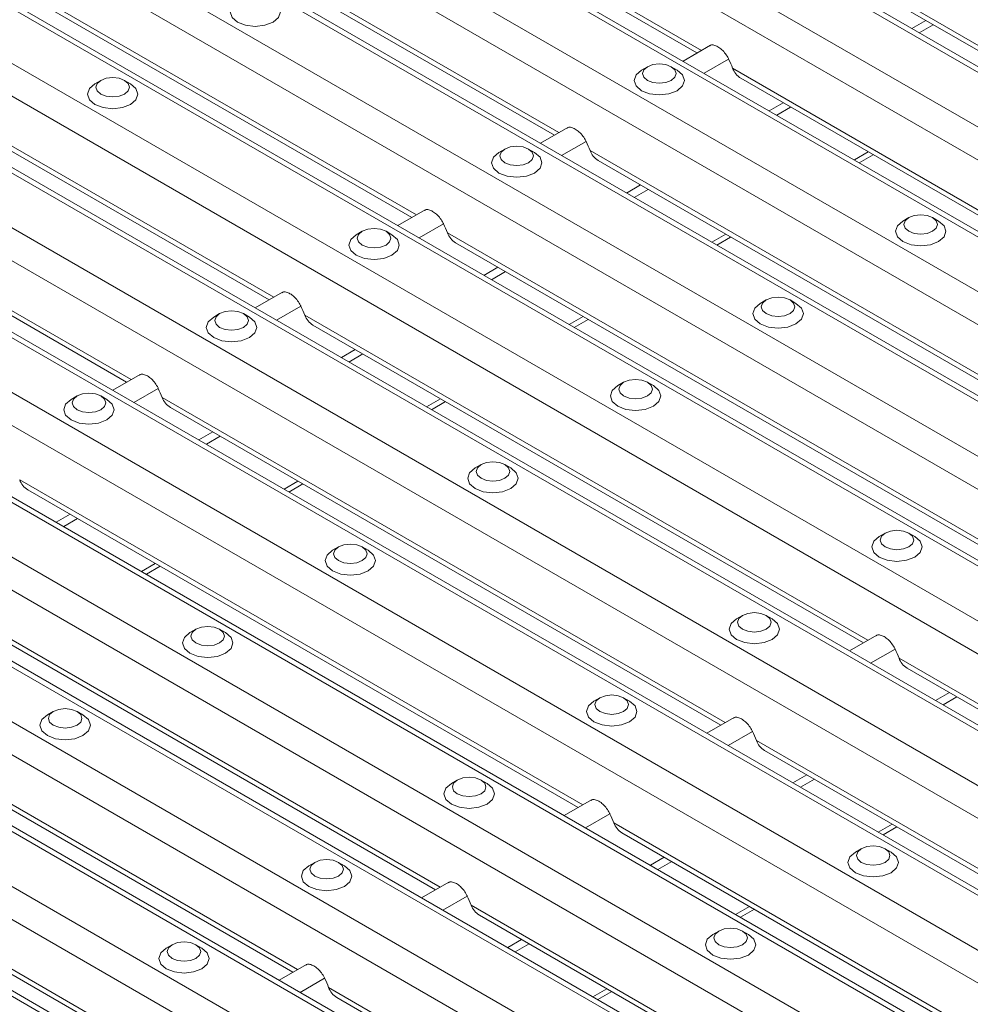
# Model space of a CAD drawing. Units: millimetres. Extents: x 52 to 1021, y 51 to 1436.
# Drawn here: x 140 to 164, y 721 to 746 of the extents above; entities that cross this region are included whole.
import ezdxf

# ---------------------------------------------------------------- set-up
doc = ezdxf.new("R2010")
doc.units = ezdxf.units.MM

msp = doc.modelspace()

# ---------------------------------------------------------------- linework, layer by layer
at = {"color": 7, "linetype": 'Continuous', "lineweight": 15}
for p, q in [((236.4346, 702.6763), (91.5769, 786.3009)), ((232.899, 700.6353), (91.5769, 782.2188)), ((229.3635, 698.5943), (91.5769, 778.1368)), ((225.828, 696.5533), (91.5769, 774.0547)), ((222.2924, 694.5122), (91.5769, 769.9727)), ((218.7569, 692.4712), (91.5769, 765.8907)), ((215.2214, 690.4302), (91.5769, 761.8086)), ((211.6858, 688.3892), (91.5769, 757.7266)), ((208.1503, 686.3482), (91.5769, 753.6445)), ((143.4623, 752.6641), (157.1081, 744.7866)), ((139.9268, 750.6231), (153.5726, 742.7456)), ((204.6148, 684.3071), (91.5769, 749.5625)), ((136.3913, 748.5821), (150.0371, 740.7045)), ((132.8557, 746.5411), (146.5015, 738.6635)), ((161.7293, 746.2009), (175.3751, 738.3234)), ((157.4401, 744.9782), (156.7633, 744.5875)), ((129.3202, 744.5001), (142.966, 736.6225)), ((155.8791, 744.4468), (155.7318, 744.3617)), ((156.6158, 744.3617), (156.4684, 744.4468)), ((158.1937, 744.1599), (171.8395, 736.2823)), ((142.3262, 744.1066), (142.1789, 744.0215)), ((143.0629, 744.0215), (142.9156, 744.1066)), ((153.9045, 742.9372), (153.2278, 742.5465)), ((152.3436, 742.4058), (152.1962, 742.3207)), ((153.0803, 742.3207), (152.9329, 742.4058)), ((161.1327, 742.0651), (161.4776, 742.2642)), ((154.6582, 742.1189), (168.304, 734.2413)), ((150.369, 740.8962), (149.6922, 740.5055)), ((162.3609, 740.7049), (162.2136, 740.6198)), ((163.0976, 740.6198), (162.9503, 740.7049)), ((148.808, 740.3648), (148.6607, 740.2797)), ((149.5447, 740.2797), (149.3974, 740.3648)), ((157.5972, 740.0241), (157.942, 740.2232)), ((151.1227, 740.0779), (164.7685, 732.2003)), ((146.8335, 738.8551), (146.1567, 738.4645)), ((158.8254, 738.6639), (158.678, 738.5788)), ((159.5621, 738.5788), (159.4147, 738.6639)), ((145.2725, 738.3237), (145.1252, 738.2387)), ((146.0092, 738.2387), (145.8618, 738.3237)), ((147.5871, 738.0368), (161.2329, 730.1593)), ((154.0617, 737.9831), (154.4065, 738.1821)), ((143.2979, 736.8141), (142.6212, 736.4234)), ((155.2898, 736.6229), (155.1425, 736.5378)), ((156.0265, 736.5378), (155.8792, 736.6229)), ((141.737, 736.2827), (141.5896, 736.1976)), ((142.4737, 736.1976), (142.3263, 736.2827)), ((150.5261, 735.9421), (150.8709, 736.1411)), ((144.0516, 735.9958), (157.6974, 728.1183)), ((151.7543, 734.5819), (151.607, 734.4968)), ((152.491, 734.4968), (152.3437, 734.5819)), ((140.5161, 733.9548), (154.1619, 726.0772)), ((146.9906, 733.901), (147.3354, 734.1001)), ((161.7717, 732.881), (161.6243, 732.7959)), ((162.5083, 732.7959), (162.361, 732.881)), ((148.2188, 732.5408), (148.0714, 732.4558)), ((148.9555, 732.4558), (148.8081, 732.5408)), ((136.9805, 731.9138), (150.6263, 724.0362)), ((143.4551, 731.86), (143.7999, 732.0591)), ((158.2361, 730.84), (158.0888, 730.7549)), ((158.9728, 730.7549), (158.8255, 730.84)), ((144.6832, 730.4998), (144.5359, 730.4147)), ((145.4199, 730.4147), (145.2726, 730.4998)), ((161.5649, 730.3509), (160.8881, 729.9602)), ((133.445, 729.8727), (147.0908, 721.9952)), ((162.3185, 729.5326), (175.9643, 721.655)), ((154.7006, 728.799), (154.5532, 728.7139)), ((155.4373, 728.7139), (155.2899, 728.799)), ((141.1477, 728.4588), (141.0004, 728.3737)), ((141.8844, 728.3737), (141.7371, 728.4588)), ((158.0293, 728.3099), (157.3526, 727.9192)), ((129.9094, 727.8317), (143.5553, 719.9542)), ((158.783, 727.4916), (172.4288, 719.614)), ((151.165, 726.758), (151.0177, 726.6729)), ((151.9017, 726.6729), (151.7544, 726.758)), ((154.4938, 726.2688), (153.817, 725.8782)), ((161.722, 725.3968), (162.0668, 725.5958)), ((155.2474, 725.4505), (168.8933, 717.573)), ((161.1824, 725.0571), (161.0351, 724.972)), ((161.9191, 724.972), (161.7717, 725.0571)), ((147.6295, 724.7169), (147.4822, 724.6319)), ((148.3662, 724.6319), (148.2189, 724.7169)), ((150.9583, 724.2278), (150.2815, 723.8371)), ((151.7119, 723.4095), (165.3577, 715.532)), ((158.1864, 723.3558), (158.5313, 723.5548)), ((157.6469, 723.0161), (157.4995, 722.931)), ((158.3835, 722.931), (158.2362, 723.0161)), ((144.094, 722.6759), (143.9466, 722.5908)), ((144.8307, 722.5908), (144.6833, 722.6759)), ((147.4227, 722.1868), (146.746, 721.7961)), ((154.6509, 721.3147), (154.9957, 721.5138)), ((148.1764, 721.3685), (161.8222, 713.4909))]:
    msp.add_line(p, q, dxfattribs=at)
at = {"color": 7, "linetype": 'Continuous', "lineweight": 0}
for p, q in [((236.3125, 702.6059), (91.5769, 786.16)), ((235.134, 701.9255), (91.5769, 784.7993)), ((234.4288, 701.5184), (91.5769, 783.9851)), ((232.777, 700.5649), (91.5769, 782.0779)), ((231.5985, 699.8845), (91.5769, 780.7172)), ((230.8933, 699.4774), (91.5769, 779.903)), ((229.2415, 698.5238), (91.5769, 777.9959)), ((228.063, 697.8435), (91.5769, 776.6352)), ((227.3577, 697.4364), (91.5769, 775.821)), ((225.7059, 696.4828), (91.5769, 773.9138)), ((224.5274, 695.8025), (91.5769, 772.5532)), ((223.8222, 695.3954), (91.5769, 771.7389)), ((222.1704, 694.4418), (91.5769, 769.8318)), ((220.9919, 693.7615), (91.5769, 768.4711)), ((220.2867, 693.3543), (91.5769, 767.6569)), ((218.6349, 692.4008), (91.5769, 765.7498)), ((217.4564, 691.7204), (91.5769, 764.3891)), ((216.7511, 691.3133), (91.5769, 763.5749)), ((215.0993, 690.3598), (91.5769, 761.6677)), ((213.9208, 689.6794), (91.5769, 760.307)), ((213.2156, 689.2723), (91.5769, 759.4928)), ((211.5638, 688.3187), (91.5769, 757.5857)), ((210.3853, 687.6384), (91.5769, 756.225)), ((209.6801, 687.2313), (91.5769, 755.4108)), ((208.0283, 686.2777), (91.5769, 753.5036)), ((157.2215, 744.852), (143.261, 752.9112)), ((206.8498, 685.5974), (91.5769, 752.143)), ((206.1445, 685.1903), (91.5769, 751.3287)), ((153.6859, 742.811), (139.7255, 750.8702)), ((204.4927, 684.2367), (91.5769, 749.4216)), ((150.1504, 740.77), (136.1899, 748.8292)), ((146.6149, 738.7289), (132.6544, 746.7881)), ((175.4884, 738.3888), (161.5279, 746.448)), ((162.7782, 745.5953), (162.4334, 745.3963)), ((162.965, 745.4875), (162.6202, 745.2884)), ((143.0793, 736.6879), (129.1189, 744.7471)), ((157.8933, 744.6343), (157.2878, 744.2847)), ((171.9529, 736.3477), (157.9924, 744.407)), ((159.2427, 743.5543), (158.8979, 743.3553)), ((159.4295, 743.4465), (159.0847, 743.2474)), ((154.3578, 742.5933), (153.7523, 742.2437)), ((168.4173, 734.3067), (154.4568, 742.3659)), ((161.3555, 742.3346), (161.0107, 742.1356)), ((155.7072, 741.5133), (155.3623, 741.3142)), ((155.894, 741.4055), (155.5492, 741.2064)), ((150.8223, 740.5522), (150.2168, 740.2027)), ((164.8818, 732.2657), (150.9213, 740.3249)), ((157.8199, 740.2936), (157.4751, 740.0946)), ((152.1716, 739.4723), (151.8268, 739.2732)), ((152.3584, 739.3644), (152.0136, 739.1654)), ((147.2867, 738.5112), (146.6812, 738.1617)), ((161.3463, 730.2247), (147.3858, 738.2839)), ((154.2844, 738.2526), (153.9396, 738.0535)), ((148.6361, 737.4313), (148.2913, 737.2322)), ((148.8229, 737.3234), (148.4781, 737.1244)), ((143.7512, 736.4702), (143.1457, 736.1206)), ((157.8107, 728.1837), (143.8502, 736.2429)), ((150.7489, 736.2116), (150.4041, 736.0125)), ((145.1006, 735.3902), (144.7557, 735.1912)), ((145.2874, 735.2824), (144.9426, 735.0833)), ((154.2752, 726.1426), (140.3147, 734.2019)), ((147.2133, 734.1706), (146.8685, 733.9715)), ((141.565, 733.3492), (141.2202, 733.1502)), ((141.7518, 733.2414), (141.407, 733.0423)), ((150.7397, 724.1016), (136.7792, 732.1608)), ((143.6778, 732.1295), (143.333, 731.9305)), ((147.2041, 722.0606), (133.2436, 730.1198)), ((162.0181, 730.007), (161.4126, 729.6574)), ((176.0776, 721.7204), (162.1172, 729.7796)), ((163.3675, 728.927), (163.0227, 728.7279)), ((163.5543, 728.8192), (163.2095, 728.6201)), ((143.6686, 720.0196), (129.7081, 728.0788)), ((158.4826, 727.9659), (157.8771, 727.6164)), ((172.5421, 719.6794), (158.5816, 727.7386)), ((159.832, 726.886), (159.4871, 726.6869)), ((160.0188, 726.7782), (159.6739, 726.5791)), ((154.9471, 725.9249), (154.3416, 725.5754)), ((169.0066, 717.6384), (155.0461, 725.6976)), ((161.9447, 725.6663), (161.5999, 725.4673)), ((156.2964, 724.845), (155.9516, 724.6459)), ((156.4832, 724.7371), (156.1384, 724.5381)), ((151.4115, 723.8839), (150.806, 723.5343)), ((165.471, 715.5974), (151.5106, 723.6566)), ((158.4092, 723.6253), (158.0644, 723.4262)), ((152.7609, 722.804), (152.4161, 722.6049)), ((152.9477, 722.6961), (152.6029, 722.497)), ((147.876, 721.8429), (147.2705, 721.4933)), ((161.9355, 713.5564), (147.975, 721.6156)), ((154.8737, 721.5843), (154.5288, 721.3852))]:
    msp.add_line(p, q, dxfattribs=at)
at = {"color": 7, "linetype": 'Continuous', "lineweight": 15, "flags": 128}
for points in [[(145.7144, 746.0626), (145.579, 745.9456), (145.5314, 745.8075), (145.579, 745.6694), (145.7145, 745.5524), (145.9172, 745.4741), (146.1564, 745.4467), (146.3956, 745.4741), (146.5984, 745.5524), (146.7339, 745.6694), (146.7814, 745.8075), (146.7339, 745.9456), (146.5984, 746.0626)], [(155.7318, 744.3617), (155.5963, 744.2447), (155.5488, 744.1066), (155.5963, 743.9686), (155.7318, 743.8515), (155.9346, 743.7733), (156.1738, 743.7458), (156.413, 743.7733), (156.6157, 743.8515), (156.7512, 743.9686), (156.7988, 744.1066), (156.7512, 744.2447), (156.6157, 744.3618)], [(155.7888, 744.1847), (155.8791, 744.1067), (156.0143, 744.0545), (156.1738, 744.0362), (156.3332, 744.0545), (156.4684, 744.1067), (156.5587, 744.1847), (156.5904, 744.2767), (156.5587, 744.3688), (156.4684, 744.4468), (156.3332, 744.499), (156.1738, 744.5173), (156.0143, 744.499), (155.8791, 744.4468), (155.7888, 744.3688), (155.7571, 744.2767), (155.7888, 744.1847)], [(142.2359, 743.8445), (142.3263, 743.7665), (142.4614, 743.7143), (142.6209, 743.696), (142.7803, 743.7143), (142.9155, 743.7665), (143.0058, 743.8445), (143.0376, 743.9366), (143.0058, 744.0286), (142.9155, 744.1067), (142.7803, 744.1588), (142.6209, 744.1771), (142.4614, 744.1588), (142.3263, 744.1067), (142.2359, 744.0286), (142.2042, 743.9366), (142.2359, 743.8445)], [(142.1789, 744.0215), (142.0435, 743.9045), (141.9959, 743.7665), (142.0435, 743.6284), (142.179, 743.5113), (142.3817, 743.4331), (142.6209, 743.4057), (142.8601, 743.4331), (143.0628, 743.5113), (143.1983, 743.6284), (143.2459, 743.7665), (143.1983, 743.9045), (143.0628, 744.0216)], [(152.2533, 742.1437), (152.3436, 742.0656), (152.4788, 742.0135), (152.6382, 741.9952), (152.7977, 742.0135), (152.9329, 742.0656), (153.0232, 742.1437), (153.0549, 742.2357), (153.0232, 742.3278), (152.9329, 742.4058), (152.7977, 742.4579), (152.6382, 742.4763), (152.4788, 742.4579), (152.3436, 742.4058), (152.2533, 742.3278), (152.2216, 742.2357), (152.2533, 742.1437)], [(152.1962, 742.3207), (152.0608, 742.2037), (152.0132, 742.0656), (152.0608, 741.9275), (152.1963, 741.8105), (152.3991, 741.7323), (152.6382, 741.7048), (152.8774, 741.7323), (153.0802, 741.8105), (153.2157, 741.9275), (153.2632, 742.0656), (153.2157, 742.2037), (153.0802, 742.3207)], [(162.2706, 740.4428), (162.361, 740.3648), (162.4961, 740.3126), (162.6556, 740.2943), (162.815, 740.3126), (162.9502, 740.3648), (163.0405, 740.4428), (163.0723, 740.5349), (163.0405, 740.6269), (162.9502, 740.705), (162.815, 740.7571), (162.6556, 740.7754), (162.4961, 740.7571), (162.361, 740.705), (162.2706, 740.6269), (162.2389, 740.5349), (162.2706, 740.4428)], [(162.2136, 740.6198), (162.0782, 740.5028), (162.0306, 740.3648), (162.0782, 740.2267), (162.2136, 740.1096), (162.4164, 740.0314), (162.6556, 740.004), (162.8948, 740.0314), (163.0975, 740.1096), (163.233, 740.2267), (163.2806, 740.3648), (163.233, 740.5028), (163.0975, 740.6199)], [(148.6607, 740.2797), (148.5253, 740.1627), (148.4777, 740.0246), (148.5253, 739.8865), (148.6608, 739.7695), (148.8635, 739.6912), (149.1027, 739.6638), (149.3419, 739.6912), (149.5446, 739.7695), (149.6801, 739.8865), (149.7277, 740.0246), (149.6801, 740.1627), (149.5446, 740.2797)], [(148.7178, 740.1027), (148.8081, 740.0246), (148.9433, 739.9725), (149.1027, 739.9542), (149.2622, 739.9725), (149.3973, 740.0246), (149.4877, 740.1027), (149.5194, 740.1947), (149.4877, 740.2867), (149.3973, 740.3648), (149.2622, 740.4169), (149.1027, 740.4352), (148.9433, 740.4169), (148.8081, 740.3648), (148.7178, 740.2868), (148.686, 740.1947), (148.7178, 740.1027)], [(158.678, 738.5788), (158.5426, 738.4618), (158.495, 738.3237), (158.5426, 738.1857), (158.6781, 738.0686), (158.8809, 737.9904), (159.1201, 737.9629), (159.3592, 737.9904), (159.562, 738.0686), (159.6975, 738.1857), (159.745, 738.3237), (159.6975, 738.4618), (159.562, 738.5789)], [(158.7351, 738.4018), (158.8254, 738.3238), (158.9606, 738.2716), (159.1201, 738.2533), (159.2795, 738.2716), (159.4147, 738.3238), (159.505, 738.4018), (159.5367, 738.4939), (159.505, 738.5859), (159.4147, 738.6639), (159.2795, 738.7161), (159.1201, 738.7344), (158.9606, 738.7161), (158.8254, 738.6639), (158.7351, 738.5859), (158.7034, 738.4939), (158.7351, 738.4018)], [(145.1822, 738.0616), (145.2725, 737.9836), (145.4077, 737.9315), (145.5672, 737.9131), (145.7266, 737.9315), (145.8618, 737.9836), (145.9521, 738.0616), (145.9838, 738.1537), (145.9521, 738.2457), (145.8618, 738.3238), (145.7266, 738.3759), (145.5672, 738.3942), (145.4077, 738.3759), (145.2725, 738.3238), (145.1822, 738.2457), (145.1505, 738.1537), (145.1822, 738.0616)], [(145.1252, 738.2387), (144.9897, 738.1216), (144.9422, 737.9836), (144.9897, 737.8455), (145.1252, 737.7284), (145.328, 737.6502), (145.5672, 737.6228), (145.8063, 737.6502), (146.0091, 737.7284), (146.1446, 737.8455), (146.1922, 737.9836), (146.1446, 738.1216), (146.0091, 738.2387)], [(155.1996, 736.3608), (155.2899, 736.2827), (155.4251, 736.2306), (155.5845, 736.2123), (155.744, 736.2306), (155.8791, 736.2827), (155.9695, 736.3608), (156.0012, 736.4528), (155.9695, 736.5449), (155.8791, 736.6229), (155.744, 736.6751), (155.5845, 736.6934), (155.4251, 736.6751), (155.2899, 736.6229), (155.1996, 736.5449), (155.1679, 736.4528), (155.1996, 736.3608)], [(141.6467, 736.0206), (141.737, 735.9426), (141.8722, 735.8904), (142.0316, 735.8721), (142.1911, 735.8904), (142.3263, 735.9426), (142.4166, 736.0206), (142.4483, 736.1127), (142.4166, 736.2047), (142.3263, 736.2827), (142.1911, 736.3349), (142.0316, 736.3532), (141.8722, 736.3349), (141.737, 736.2827), (141.6467, 736.2047), (141.615, 736.1127), (141.6467, 736.0206)], [(155.1425, 736.5378), (155.0071, 736.4208), (154.9595, 736.2827), (155.0071, 736.1446), (155.1426, 736.0276), (155.3453, 735.9494), (155.5845, 735.9219), (155.8237, 735.9494), (156.0265, 736.0276), (156.1619, 736.1446), (156.2095, 736.2827), (156.1619, 736.4208), (156.0265, 736.5378)], [(141.5896, 736.1976), (141.4542, 736.0806), (141.4066, 735.9425), (141.4542, 735.8045), (141.5897, 735.6874), (141.7925, 735.6092), (142.0316, 735.5817), (142.2708, 735.6092), (142.4736, 735.6874), (142.6091, 735.8045), (142.6566, 735.9425), (142.6091, 736.0806), (142.4736, 736.1977)], [(151.664, 734.3198), (151.7544, 734.2417), (151.8895, 734.1896), (152.049, 734.1713), (152.2084, 734.1896), (152.3436, 734.2417), (152.4339, 734.3198), (152.4657, 734.4118), (152.4339, 734.5039), (152.3436, 734.5819), (152.2084, 734.634), (152.049, 734.6523), (151.8895, 734.634), (151.7544, 734.5819), (151.664, 734.5039), (151.6323, 734.4118), (151.664, 734.3198)], [(151.607, 734.4968), (151.4716, 734.3798), (151.424, 734.2417), (151.4716, 734.1036), (151.607, 733.9866), (151.8098, 733.9084), (152.049, 733.8809), (152.2882, 733.9084), (152.4909, 733.9866), (152.6264, 734.1036), (152.674, 734.2417), (152.6264, 734.3798), (152.4909, 734.4968)], [(161.6814, 732.6189), (161.7717, 732.5409), (161.9069, 732.4887), (162.0663, 732.4704), (162.2258, 732.4887), (162.361, 732.5409), (162.4513, 732.6189), (162.483, 732.711), (162.4513, 732.803), (162.361, 732.881), (162.2258, 732.9332), (162.0663, 732.9515), (161.9069, 732.9332), (161.7717, 732.881), (161.6814, 732.803), (161.6497, 732.711), (161.6814, 732.6189)], [(161.6243, 732.7959), (161.4889, 732.6789), (161.4413, 732.5408), (161.4889, 732.4028), (161.6244, 732.2857), (161.8272, 732.2075), (162.0663, 732.18), (162.3055, 732.2075), (162.5083, 732.2857), (162.6438, 732.4028), (162.6913, 732.5408), (162.6438, 732.6789), (162.5083, 732.796)], [(148.0714, 732.4558), (147.936, 732.3387), (147.8884, 732.2007), (147.936, 732.0626), (148.0715, 731.9456), (148.2743, 731.8673), (148.5134, 731.8399), (148.7526, 731.8673), (148.9554, 731.9455), (149.0909, 732.0626), (149.1384, 732.2007), (149.0909, 732.3388), (148.9554, 732.4558)], [(148.1285, 732.2787), (148.2188, 732.2007), (148.354, 732.1486), (148.5134, 732.1303), (148.6729, 732.1486), (148.8081, 732.2007), (148.8984, 732.2787), (148.9301, 732.3708), (148.8984, 732.4628), (148.8081, 732.5409), (148.6729, 732.593), (148.5135, 732.6113), (148.354, 732.593), (148.2188, 732.5409), (148.1285, 732.4628), (148.0968, 732.3708), (148.1285, 732.2787)], [(158.0888, 730.7549), (157.9534, 730.6379), (157.9058, 730.4998), (157.9534, 730.3618), (158.0889, 730.2447), (158.2916, 730.1665), (158.5308, 730.139), (158.77, 730.1665), (158.9727, 730.2447), (159.1082, 730.3618), (159.1558, 730.4998), (159.1082, 730.6379), (158.9727, 730.755)], [(158.1458, 730.5779), (158.2362, 730.4999), (158.3713, 730.4477), (158.5308, 730.4294), (158.6902, 730.4477), (158.8254, 730.4999), (158.9157, 730.5779), (158.9475, 730.6699), (158.9157, 730.762), (158.8254, 730.84), (158.6902, 730.8922), (158.5308, 730.9105), (158.3713, 730.8922), (158.2362, 730.84), (158.1459, 730.762), (158.1141, 730.6699), (158.1458, 730.5779)], [(144.593, 730.2377), (144.6833, 730.1597), (144.8185, 730.1075), (144.9779, 730.0892), (145.1374, 730.1075), (145.2725, 730.1597), (145.3629, 730.2377), (145.3946, 730.3298), (145.3629, 730.4218), (145.2725, 730.4999), (145.1374, 730.552), (144.9779, 730.5703), (144.8185, 730.552), (144.6833, 730.4999), (144.593, 730.4218), (144.5612, 730.3298), (144.593, 730.2377)], [(144.5359, 730.4147), (144.4005, 730.2977), (144.3529, 730.1597), (144.4005, 730.0216), (144.536, 729.9045), (144.7387, 729.8263), (144.9779, 729.7989), (145.2171, 729.8263), (145.4199, 729.9045), (145.5553, 730.0216), (145.6029, 730.1597), (145.5553, 730.2977), (145.4199, 730.4148)], [(154.6103, 728.5369), (154.7006, 728.4588), (154.8358, 728.4067), (154.9953, 728.3884), (155.1547, 728.4067), (155.2899, 728.4588), (155.3802, 728.5369), (155.4119, 728.6289), (155.3802, 728.721), (155.2899, 728.799), (155.1547, 728.8511), (154.9953, 728.8695), (154.8358, 728.8511), (154.7006, 728.799), (154.6103, 728.721), (154.5786, 728.6289), (154.6103, 728.5369)], [(141.0574, 728.1967), (141.1478, 728.1187), (141.2829, 728.0665), (141.4424, 728.0482), (141.6018, 728.0665), (141.737, 728.1187), (141.8273, 728.1967), (141.859, 728.2888), (141.8273, 728.3808), (141.737, 728.4588), (141.6018, 728.511), (141.4424, 728.5293), (141.2829, 728.511), (141.1478, 728.4588), (141.0574, 728.3808), (141.0257, 728.2887), (141.0574, 728.1967)], [(154.5532, 728.7139), (154.4178, 728.5969), (154.3703, 728.4588), (154.4178, 728.3207), (154.5533, 728.2037), (154.7561, 728.1255), (154.9953, 728.098), (155.2344, 728.1255), (155.4372, 728.2037), (155.5727, 728.3207), (155.6203, 728.4588), (155.5727, 728.5969), (155.4372, 728.7139)], [(141.0004, 728.3737), (140.865, 728.2567), (140.8174, 728.1186), (140.865, 727.9806), (141.0004, 727.8635), (141.2032, 727.7853), (141.4424, 727.7578), (141.6816, 727.7853), (141.8843, 727.8635), (142.0198, 727.9806), (142.0674, 728.1186), (142.0198, 728.2567), (141.8843, 728.3738)], [(151.0748, 726.4959), (151.1651, 726.4178), (151.3003, 726.3657), (151.4597, 726.3474), (151.6192, 726.3657), (151.7544, 726.4178), (151.8447, 726.4958), (151.8764, 726.5879), (151.8447, 726.6799), (151.7544, 726.758), (151.6192, 726.8101), (151.4597, 726.8284), (151.3003, 726.8101), (151.1651, 726.758), (151.0748, 726.6799), (151.0431, 726.5879), (151.0748, 726.4959)], [(151.0177, 726.6729), (150.8823, 726.5559), (150.8347, 726.4178), (150.8823, 726.2797), (151.0178, 726.1627), (151.2206, 726.0844), (151.4597, 726.057), (151.6989, 726.0844), (151.9017, 726.1627), (152.0372, 726.2797), (152.0847, 726.4178), (152.0372, 726.5559), (151.9017, 726.6729)], [(161.0921, 724.795), (161.1824, 724.717), (161.3176, 724.6648), (161.4771, 724.6465), (161.6365, 724.6648), (161.7717, 724.717), (161.862, 724.795), (161.8937, 724.887), (161.862, 724.9791), (161.7717, 725.0571), (161.6365, 725.1093), (161.4771, 725.1276), (161.3176, 725.1093), (161.1824, 725.0571), (161.0921, 724.9791), (161.0604, 724.887), (161.0921, 724.795)], [(161.0351, 724.972), (160.8996, 724.855), (160.8521, 724.7169), (160.8996, 724.5789), (161.0351, 724.4618), (161.2379, 724.3836), (161.4771, 724.3561), (161.7163, 724.3836), (161.919, 724.4618), (162.0545, 724.5789), (162.1021, 724.7169), (162.0545, 724.855), (161.919, 724.9721)], [(147.4822, 724.6319), (147.3468, 724.5148), (147.2992, 724.3768), (147.3468, 724.2387), (147.4823, 724.1216), (147.685, 724.0434), (147.9242, 724.016), (148.1634, 724.0434), (148.3661, 724.1216), (148.5016, 724.2387), (148.5492, 724.3768), (148.5016, 724.5148), (148.3661, 724.6319)], [(147.5392, 724.4548), (147.6296, 724.3768), (147.7647, 724.3247), (147.9242, 724.3063), (148.0836, 724.3247), (148.2188, 724.3768), (148.3091, 724.4548), (148.3409, 724.5469), (148.3091, 724.6389), (148.2188, 724.717), (148.0836, 724.7691), (147.9242, 724.7874), (147.7647, 724.7691), (147.6296, 724.717), (147.5392, 724.6389), (147.5075, 724.5469), (147.5392, 724.4548)], [(157.4995, 722.931), (157.3641, 722.814), (157.3165, 722.6759), (157.3641, 722.5378), (157.4996, 722.4208), (157.7024, 722.3426), (157.9415, 722.3151), (158.1807, 722.3426), (158.3835, 722.4208), (158.519, 722.5378), (158.5665, 722.6759), (158.519, 722.814), (158.3835, 722.931)], [(157.5566, 722.754), (157.6469, 722.6759), (157.7821, 722.6238), (157.9415, 722.6055), (158.101, 722.6238), (158.2362, 722.6759), (158.3265, 722.754), (158.3582, 722.846), (158.3265, 722.9381), (158.2362, 723.0161), (158.101, 723.0683), (157.9415, 723.0866), (157.7821, 723.0683), (157.6469, 723.0161), (157.5566, 722.9381), (157.5249, 722.846), (157.5566, 722.754)], [(144.0037, 722.4138), (144.094, 722.3358), (144.2292, 722.2836), (144.3887, 722.2653), (144.5481, 722.2836), (144.6833, 722.3358), (144.7736, 722.4138), (144.8053, 722.5059), (144.7736, 722.5979), (144.6833, 722.6759), (144.5481, 722.7281), (144.3887, 722.7464), (144.2292, 722.7281), (144.094, 722.6759), (144.0037, 722.5979), (143.972, 722.5059), (144.0037, 722.4138)], [(143.9466, 722.5908), (143.8112, 722.4738), (143.7637, 722.3357), (143.8112, 722.1977), (143.9467, 722.0806), (144.1495, 722.0024), (144.3887, 721.9749), (144.6278, 722.0024), (144.8306, 722.0806), (144.9661, 722.1977), (145.0137, 722.3357), (144.9661, 722.4738), (144.8306, 722.5909)]]:
    msp.add_lwpolyline(points, dxfattribs=at)
at = {"color": 7, "linetype": 'Continuous', "lineweight": 15}
for centre, radius, start, end in [((152.0521, 741.9538), 6.4269, 22.43937, 24.65004), ((158.4503, 744.5745), 0.4876, 200.10167, 238.25234), ((148.5307, 739.9189), 6.4115, 22.43687, 24.65282), ((154.9148, 742.5336), 0.4877, 200.10406, 238.2496), ((144.9635, 737.8641), 6.4461, 22.44251, 24.64661), ((151.3792, 740.4925), 0.4876, 200.09987, 238.2545), ((141.4472, 735.8315), 6.4251, 22.43891, 24.65021), ((147.8437, 738.4515), 0.4877, 200.10444, 238.24992), ((137.8925, 733.7821), 6.4459, 22.44279, 24.6469), ((144.3083, 736.4106), 0.4878, 200.10705, 238.24488), ((140.7726, 734.3694), 0.4876, 200.09987, 238.2545), ((156.1819, 727.3286), 6.4214, 22.43857, 24.65111), ((162.5752, 729.9473), 0.4877, 200.10671, 238.24696), ((152.6273, 725.2795), 6.4422, 22.44084, 24.64622), ((159.0396, 727.9062), 0.4877, 200.10333, 238.25136), ((149.0792, 723.2328), 6.4559, 22.44449, 24.6452), ((155.5041, 725.8652), 0.4877, 200.1048, 238.24886), ((145.5596, 721.1989), 6.4385, 22.4402, 24.64685), ((151.9685, 723.8242), 0.4877, 200.10429, 238.2511), ((142.0207, 719.1564), 6.4422, 22.44084, 24.64622), ((148.433, 721.7832), 0.4877, 200.10394, 238.25145)]:
    msp.add_arc(centre, radius, start, end, dxfattribs=at)
for points, knots in [([(157.4269, 744.9646), (157.4333, 744.9698), (157.4607, 744.9927), (157.5384, 744.9823), (157.6308, 744.9429), (157.7282, 744.8677), (157.8173, 744.7687), (157.8692, 744.6857), (157.8911, 744.639), (157.8933, 744.6343)], [0, 0, 0, 0, 0.0388805, 0.1692502, 0.3345671, 0.5327396, 0.7514509, 0.9750782, 1, 1, 1, 1]), ([(153.8914, 742.9235), (153.8977, 742.9288), (153.9252, 742.9517), (154.0029, 742.9413), (154.0952, 742.9019), (154.1927, 742.8267), (154.2818, 742.7276), (154.3337, 742.6447), (154.3556, 742.5979), (154.3578, 742.5933)], [0, 0, 0, 0, 0.0388726, 0.1692428, 0.3345695, 0.5327363, 0.751455, 0.9750759, 1, 1, 1, 1]), ([(150.3559, 740.8825), (150.3622, 740.8878), (150.3897, 740.9107), (150.4674, 740.9003), (150.5597, 740.8609), (150.6572, 740.7857), (150.7462, 740.6866), (150.7982, 740.6037), (150.8201, 740.5569), (150.8223, 740.5522)], [0, 0, 0, 0, 0.0388806, 0.1692507, 0.3345681, 0.5327317, 0.7514503, 0.9750804, 1, 1, 1, 1]), ([(146.8204, 738.8415), (146.8267, 738.8468), (146.8541, 738.8697), (146.9318, 738.8593), (147.0242, 738.8199), (147.1216, 738.7447), (147.2107, 738.6456), (147.2626, 738.5627), (147.2845, 738.5159), (147.2867, 738.5112)], [0, 0, 0, 0, 0.0388728, 0.1692437, 0.3345622, 0.5327351, 0.7514484, 0.9750757, 1, 1, 1, 1]), ([(143.2848, 736.8005), (143.2911, 736.8057), (143.3186, 736.8286), (143.3963, 736.8182), (143.4886, 736.7789), (143.5861, 736.7036), (143.6752, 736.6046), (143.7271, 736.5216), (143.749, 736.4749), (143.7512, 736.4702)], [0, 0, 0, 0, 0.0388805, 0.1692403, 0.3345665, 0.5327326, 0.7514506, 0.9750759, 1, 1, 1, 1]), ([(161.5517, 730.3373), (161.5581, 730.3425), (161.5855, 730.3654), (161.6632, 730.355), (161.7556, 730.3156), (161.853, 730.2404), (161.9421, 730.1414), (161.994, 730.0584), (162.0159, 730.0116), (162.0181, 730.007)], [0, 0, 0, 0, 0.0388776, 0.1692474, 0.3345736, 0.5327287, 0.7514468, 0.9750627, 1, 1, 1, 1]), ([(158.0162, 728.2962), (158.0225, 728.3015), (158.05, 728.3244), (158.1277, 728.314), (158.22, 728.2746), (158.3175, 728.1994), (158.4066, 728.1003), (158.4585, 728.0174), (158.4804, 727.9706), (158.4826, 727.9659)], [0, 0, 0, 0, 0.0388856, 0.1692553, 0.3345722, 0.5327322, 0.7514472, 0.9750629, 1, 1, 1, 1]), ([(154.4807, 726.2552), (154.487, 726.2605), (154.5145, 726.2834), (154.5922, 726.273), (154.6845, 726.2336), (154.7819, 726.1584), (154.871, 726.0593), (154.923, 725.9764), (154.9449, 725.9296), (154.9471, 725.9249)], [0, 0, 0, 0, 0.0388777, 0.1692479, 0.3345636, 0.5327274, 0.7514462, 0.9750671, 1, 1, 1, 1]), ([(150.9451, 724.2142), (150.9515, 724.2195), (150.9789, 724.2424), (151.0566, 724.2319), (151.149, 724.1926), (151.2464, 724.1173), (151.3355, 724.0183), (151.3874, 723.9353), (151.4093, 723.8886), (151.4115, 723.8839)], [0, 0, 0, 0, 0.0388883, 0.1692473, 0.3345724, 0.5327342, 0.7514442, 0.9750586, 1, 1, 1, 1]), ([(147.4096, 722.1732), (147.4159, 722.1784), (147.4434, 722.2013), (147.5211, 722.1909), (147.6134, 722.1515), (147.7109, 722.0763), (147.7999, 721.9773), (147.8519, 721.8943), (147.8738, 721.8476), (147.876, 721.8429)], [0, 0, 0, 0, 0.0388779, 0.1692486, 0.3345668, 0.5327313, 0.7514443, 0.975067, 1, 1, 1, 1])]:
    msp.add_open_spline(points, degree=3, knots=knots, dxfattribs=at)

doc.saveas('drawing.dxf')
